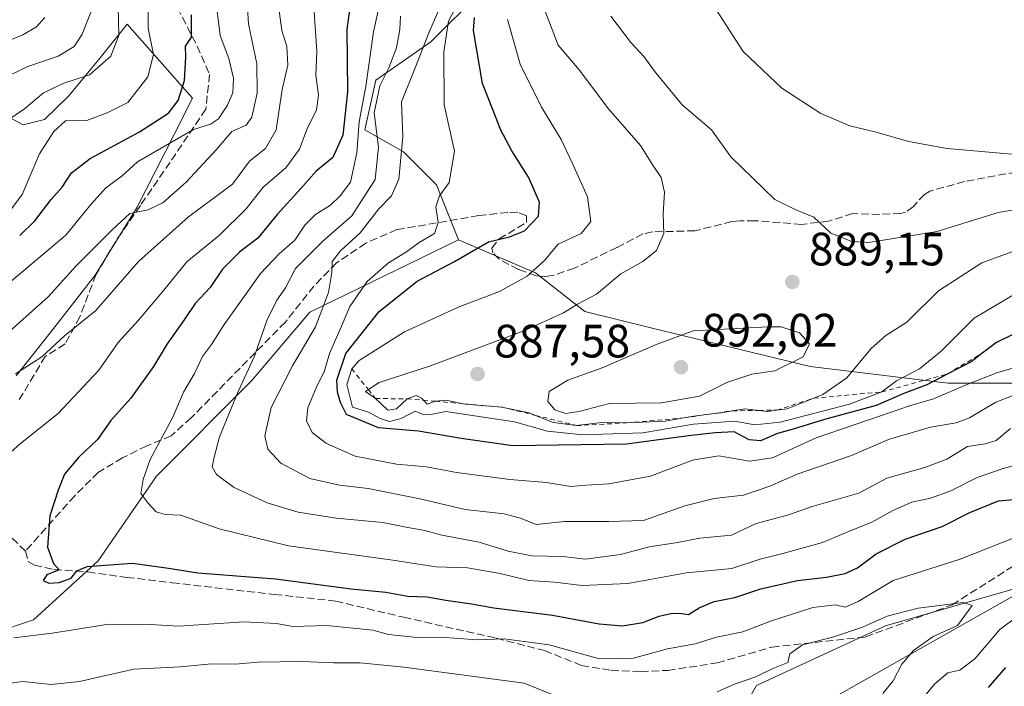
# Model space of a CAD drawing. Units: metres. Extents: x 665272 to 671077, y 4737353 to 4739749.
# Drawn here: x 666887 to 667098, y 4738203 to 4738345 of the extents above; entities that cross this region are included whole.
import ezdxf

# ---------------------------------------------------------------- set-up
doc = ezdxf.new("R2010")
doc.units = ezdxf.units.M
doc.header["$MEASUREMENT"] = 0
doc.linetypes.add('DGN Style 2', pattern=[1.648017, 0.98881, -0.659207])
doc.linetypes.add('DGN Style 3', pattern=[2.307223, 1.648017, -0.659207])
for name, color, linetype, lineweight in [('Arbolado forestal CxS', 92, 'Continuous', 0), ('Corriente natural lineal', 142, 'Continuous', 13), ('Curva de nivel maestra', 30, 'Continuous', 30), ('Curva de nivel normal', 30, 'Continuous', 0), ('Escarpado lineal', 30, 'DGN Style 2', 0), ('Espacio natural protegido', 121, 'Continuous', 13), ('Espacio natural protegido CxS', 121, 'Continuous', 0), ('Matorral CxS', 135, 'Continuous', 0), ('Punto de cota en terreno', 7, 'Continuous', 0), ('Rótulo de punto de cota en terreno', 7, 'Continuous', 0), ('Senda', 7, 'DGN Style 3', 0), ('Suelo desnudo CxS', 253, 'Continuous', 0)]:
    doc.layers.add(name, color=color, linetype=linetype, lineweight=lineweight)
doc.styles.add('Style-Arial', font='txt')

# ---------------------------------------------------------------- blocks, each defined once
blk = doc.blocks.new('5PATER')
at = {"layer": 'Suelo desnudo CxS', "linetype": 'Continuous', "lineweight": 0}
h = blk.add_hatch(color=51, dxfattribs=at)
edge = h.paths.add_edge_path()
edge.add_ellipse((0, 0), major_axis=(-0.11, -0.111), ratio=0.999422, start_angle=0, end_angle=360)

msp = doc.modelspace()

# ---------------------------------------------------------------- linework, layer by layer
at = {"layer": 'Arbolado forestal CxS', "color": 92, "linetype": 'Continuous', "lineweight": 0}
for points in [[(667010.9929, 4738535.7171, 810.1241), (666998.9939, 4738529.1053, 807.6699), (666989.5751, 4738523.2167, 801.0454), (666987.2199, 4738511.4367, 807.0696), (666982.0269, 4738499.5273, 812.4336), (666983.1589, 4738483.1145, 825.2933), (666975.8019, 4738465.5701, 832.6811), (666968.3819, 4738461.9651, 829.6389), (666968.4437, 4738452.5533, 836.348), (666968.4437, 4738437.8385, 839.5075), (666978.6305, 4738423.1237, 848.8998), (666996.1753, 4738408.4085, 867.4063), (667001.2691, 4738394.8247, 867.32), (666997.3069, 4738375.5831, 868.9452), (666999.0051, 4738366.5273, 873.7751), (666986.0419, 4738351.2407, 869.6719), (666975.4449, 4738340.6391, 863.6358), (666963.6711, 4738332.3945, 854.1949), (666961.3171, 4738321.7927, 853.9643), (666969.5579, 4738317.0817, 862.2689), (666976.6227, 4738310.0137, 867.2298), (666981.3317, 4738298.2347, 871.2211)], [(666986.0419, 4738351.2407, 869.6719), (666975.4449, 4738340.6391, 863.6358), (666963.6711, 4738332.3945, 854.1949), (666961.3171, 4738321.7927, 853.9643), (666969.5579, 4738317.0817, 862.2689), (666976.6227, 4738310.0137, 867.2298), (666981.3317, 4738298.2347, 871.2211), (666949.4839, 4738282.7677, 861.7048), (666937.0331, 4738268.0533, 859.5406), (666916.6581, 4738247.6799, 854.8393), (666904.2071, 4738229.5695, 850.7352), (666890.2913, 4738216.9289, 846.7982), (666873.2503, 4738211.2495, 843.2322)], [(666873.2503, 4738211.2495, 843.2322), (666890.2913, 4738216.9289, 846.7982), (666904.2071, 4738229.5695, 850.7352), (666916.6581, 4738247.6799, 854.8393), (666937.0331, 4738268.0533, 859.5406), (666949.4839, 4738282.7677, 861.7048), (666981.3317, 4738298.2347, 871.2211), (666997.8145, 4738291.1665, 879.195), (667008.4115, 4738282.9205, 884.7446), (667022.5391, 4738279.3873, 888.3521), (667056.6827, 4738271.1409, 889.988), (667086.1175, 4738267.6063, 875.7543), (667104.9553, 4738267.6059, 868.9281)], [(666873.2503, 4738211.2495, 843.2322), (666890.2913, 4738216.9289, 846.7982), (666904.2071, 4738229.5695, 850.7352), (666916.6581, 4738247.6799, 854.8393), (666937.0331, 4738268.0533, 859.5406), (666949.4839, 4738282.7677, 861.7048), (666981.3317, 4738298.2347, 871.2211)], [(666981.3317, 4738298.2347, 871.2211), (666997.8145, 4738291.1665, 879.195), (667008.4115, 4738282.9205, 884.7446), (667022.5391, 4738279.3873, 888.3521), (667056.6827, 4738271.1409, 889.988), (667086.1175, 4738267.6063, 875.7543), (667104.9553, 4738267.6059, 868.9281), (667150.8729, 4738268.7831, 863.8752), (667169.7107, 4738271.1387, 867.9119), (667185.6615, 4738275.2623, 873.0648), (667192.7583, 4738269.5853, 870.4098), (667211.2093, 4738255.3921, 864.283)], [(666904.6295, 4737982.8859, 815.1858), (666902.4059, 4738045.2779, 791.4105), (666908.5141, 4738071.7563, 790.4769), (666903.4243, 4738092.1251, 781.4664), (666897.5345, 4738110.6259, 773.275), (666901.7925, 4738124.8195, 778.9898), (666901.7925, 4738139.0123, 781.0145), (666906.0507, 4738146.1091, 782.9513), (666932.0785, 4738157.7743, 801.0952), (666977.2619, 4738172.1861, 813.2424), (667034.0535, 4738183.5499, 833.5602), (667045.1465, 4738202.8793, 839.4652), (667072.8063, 4738215.6255, 840.999), (667211.2093, 4738255.3921, 864.283)], [(667211.2093, 4738255.3921, 864.283), (667072.8063, 4738215.6255, 840.999), (667045.1465, 4738202.8793, 839.4652), (667034.0535, 4738183.5499, 833.5602), (666977.2619, 4738172.1861, 813.2424), (666932.0785, 4738157.7743, 801.0952), (666906.0507, 4738146.1091, 782.9513), (666901.7925, 4738139.0123, 781.0145), (666901.7925, 4738124.8195, 778.9898), (666897.5345, 4738110.6259, 773.275), (666903.4243, 4738092.1251, 781.4664), (666908.5141, 4738071.7563, 790.4769), (666902.4059, 4738045.2779, 791.4105), (666904.6295, 4737982.8859, 815.1858)], [(667211.2093, 4738255.3921, 864.283), (667072.8063, 4738215.6255, 840.999), (667045.1465, 4738202.8793, 839.4652), (667034.0535, 4738183.5499, 833.5602), (666977.2619, 4738172.1861, 813.2424), (666932.0785, 4738157.7743, 801.0952), (666906.0507, 4738146.1091, 782.9513), (666901.7925, 4738139.0123, 781.0145), (666901.7925, 4738124.8195, 778.9898), (666897.5345, 4738110.6259, 773.275), (666903.4243, 4738092.1251, 781.4664), (666908.5141, 4738071.7563, 790.4769), (666902.4059, 4738045.2779, 791.4105), (666904.6295, 4737982.8859, 815.1858), (666901.7913, 4737950.2415, 831.1791)]]:
    msp.add_polyline3d(points, dxfattribs=at)
at = {"layer": 'Corriente natural lineal', "color": 142, "linetype": 'Continuous', "lineweight": 13}
msp.add_polyline3d([(667237.1801, 4738249.1701, 866.6469), (667219.4501, 4738245.2001, 856.2334), (667200.1901, 4738240.1701, 853.6227), (667177.6201, 4738240.1601, 851.0799), (667157.6501, 4738241.9401, 848.1176), (667145.5501, 4738240.6201, 847.2985), (667129.3501, 4738235.7701, 845.81), (667119.2101, 4738231.7101, 844.1718), (667112.6201, 4738229.0701, 843.1653), (667044.6601, 4738190.6501, 834.8423), (667020.8801, 4738178.4001, 830.4228), (667012.4901, 4738173.8401, 823.181), (666987.9901, 4738166.1201, 812.2402), (666975.3001, 4738160.5701, 810.9433), (666962.7301, 4738157.4201, 810.3249), (666953.1601, 4738153.5601, 811.2107), (666941.7801, 4738147.3201, 812.5077), (666929.0001, 4738139.9101, 814.2764), (666915.8401, 4738134.4501, 806.3885), (666903.2101, 4738126.9901, 781.443), (666887.7301, 4738113.1001, 770.5672), (666878.6001, 4738106.1801, 767.0281)], dxfattribs=at)
at = {"layer": 'Curva de nivel maestra', "color": 30, "linetype": 'Continuous', "lineweight": 30, "flags": 128}
for points, elevation in [([(666959.84, 4738361.2001), (666957.44, 4738343.3001), (666957.57, 4738329.9601), (666956.58, 4738320.6401), (666954.41, 4738315.8801), (666950.83, 4738312.9201), (666947.61, 4738309.2101), (666942.51, 4738303.7101), (666938.4, 4738298.6201), (666934.47, 4738295.6401), (666930.8, 4738291.9901), (666928.14, 4738288.0801), (666924.92, 4738284.6101), (666922.61, 4738281.1201), (666918.92, 4738276.0201), (666916.04, 4738271.1401), (666911.18, 4738264.3501), (666906.88, 4738259.6001), (666904.01, 4738255.4901), (666899.96, 4738251.6601), (666896.93, 4738248.1201), (666895.64, 4738244.7001), (666893.79, 4738239.2201), (666893.3, 4738232.4701), (666894.64, 4738228.9701), (666895.82, 4738227.6401), (666893.15, 4738226.5701), (666892.36, 4738225.3601), (666893.59, 4738224.7601), (666895.81, 4738224.9201), (666898.37, 4738225.8401), (666899.6, 4738227.4401), (666901.82, 4738228.3101), (666911.5, 4738229.0201), (666919.27, 4738227.9801), (666925.5, 4738227.0201), (666942.14, 4738225.7301), (666958.38, 4738223.5301), (666965.8, 4738222.8601), (666970.49, 4738221.9901), (666974.64, 4738221.8201), (666978.61, 4738221.1201), (666984.16, 4738220.3401), (666988.91, 4738219.5001), (667001.46, 4738217.9601), (667011.44, 4738216.1001), (667016.47, 4738215.6701), (667020.81, 4738216.3701), (667024.35, 4738217.7401), (667027.12, 4738218.3501), (667029.12, 4738218.2801), (667030.64, 4738218.0501), (667032.9, 4738219.5301), (667036.12, 4738220.8701), (667040.53, 4738221.6801), (667046.11, 4738223.5901), (667053.96, 4738225.3401), (667060.13, 4738226.0401), (667064.13, 4738226.8601), (667066.79, 4738228.0701), (667070.79, 4738231.0401), (667076.99, 4738234.1901), (667084.92, 4738236.9201), (667090.87, 4738239.8801), (667096.98, 4738242.4201), (667100.33, 4738242.6601)], 850), ([(666887.36, 4738299.1801), (666890.6, 4738302.3501), (666894.09, 4738306.9101), (666896.46, 4738309.5401), (666898.47, 4738312.5601), (666902.47, 4738315.6701), (666913.04, 4738321.3601), (666919.22, 4738325.3501), (666921.33, 4738328.0401), (666922.66, 4738332.3601), (666922.94, 4738337.4301), (666922.89, 4738339.7301), (666924.17, 4738341.6301), (666924.13, 4738346.4101)], 825), ([(667102.74, 4738279.2601), (667096.55, 4738276.3101), (667093.7103, 4738274.1213), (667091.14, 4738272.1401), (667086.13, 4738269.5501), (667081.67, 4738267.2501), (667076.7, 4738265.3501), (667070.78, 4738262.8301), (667059.75, 4738259.8201), (667053.04, 4738257.7501), (667049.69, 4738256.8301), (667046.03, 4738255.2101), (667043.62, 4738255.4801), (667040.37, 4738257.1601), (667036.31, 4738256.9701), (667030.61, 4738256.3201), (667017.31, 4738254.4901), (666992.98, 4738254.1601), (666981.92, 4738255.7701), (666972.8, 4738257.3101), (666964.2, 4738258.0401), (666957.36, 4738260.8701), (666956.08, 4738263.4501), (666955.43, 4738265.6201), (666955.3, 4738268.2101), (666957.19, 4738273.9001), (666964.37, 4738282.9001), (666972.46, 4738289.4401), (666980.46, 4738293.6001), (666987.79, 4738297.8101), (666992.28, 4738298.9001), (666995.51, 4738300.1601), (666998.49, 4738303.3101), (666998.67, 4738306.3101), (666996.32, 4738311.6401), (666992.75, 4738317.3001), (666990.4, 4738321.7101), (666988.76, 4738325.9601), (666986.5, 4738331.6801), (666984.54, 4738343.0601), (666984.8, 4738345.8701)], 875), ([(667098.48, 4738206.7401), (667094.81, 4738202.4501)], 850)]:
    msp.add_lwpolyline(points, dxfattribs=dict(at, elevation=elevation))
at = {"layer": 'Curva de nivel normal', "color": 30, "linetype": 'Continuous', "lineweight": 0, "flags": 128}
for points, elevation in [([(666885.32, 4738278.7801), (666893.43, 4738286.0201), (666899.47, 4738292.7101), (666907.14, 4738300.3701), (666910.94, 4738303.9101), (666914.88, 4738304.6601), (666918.02, 4738306.1501), (666922.99, 4738310.5801), (666929.47, 4738317.5201), (666932.8, 4738321.4701), (666935.88, 4738322.8001), (666937.11, 4738324.5001), (666938.25, 4738329.6301), (666938.15, 4738335.8901), (666936.36, 4738344.5001), (666935.61, 4738356.8601)], 835), ([(666928.66, 4738355.3001), (666930.31, 4738341.9501), (666932.19, 4738337.0401), (666933.13, 4738332.8501), (666932.99, 4738329.7201), (666931.9, 4738327.0801), (666929.91, 4738324.1201), (666928.21, 4738323.0101), (666924.59, 4738321.8401), (666912.62, 4738314.9801), (666909.28, 4738311.9201), (666905.82, 4738309.3801), (666902.69, 4738305.9201), (666897.25, 4738299.2601), (666880.94, 4738285.6301)], 830), ([(667110.78, 4738269.0101), (667096.45, 4738263.5101), (667090.78, 4738260.1701), (667087.95, 4738259.0901), (667082.46, 4738258.1801), (667073.41, 4738255.5101), (667065.52, 4738252.1001), (667053.88, 4738248.0801), (667048.04, 4738245.5101), (667042.36, 4738243.6201), (667036.1, 4738242.8901), (667029.84, 4738241.3501), (667020.94, 4738238.1901), (667013.51, 4738237.9601), (667004.08, 4738237.9901), (666997.95, 4738237.3501), (666994.64, 4738238.7101), (666991.13, 4738239.6201), (666982.79, 4738240.5401), (666973.44, 4738242.7501), (666962.03, 4738245.0501), (666955.89, 4738245.7201), (666949.54, 4738247.2001), (666943.28, 4738250.4501), (666940.5, 4738253.4601), (666939.9, 4738256.3201), (666941.22, 4738262.3501), (666945.79, 4738271.3201), (666950.72, 4738279.6401), (666953.52, 4738286.9601), (666954.24, 4738291.2601), (666954.28, 4738293.6301), (666956.1, 4738295.9201), (666960.32, 4738299.7701), (666964.26, 4738304.9201), (666966.98, 4738307.6401), (666968.56, 4738311.2201), (666969.41, 4738320.2901), (666969.11, 4738327.8201), (666972.06, 4738335.0801), (666975.02, 4738342.5801), (666979.56, 4738353.1001)], 865), ([(666914.87, 4738349.5201), (666914.86, 4738343.5501), (666916, 4738337.9401), (666914.8, 4738333.1401), (666910.55, 4738327.6601), (666906.08, 4738325.4001), (666901.78, 4738323.8101), (666897.16, 4738323.7201), (666894.69, 4738321.4201), (666891.58, 4738316.6401), (666887.86, 4738307.9701), (666877.91, 4738294.6001)], 820), ([(666998.7, 4738350.3901), (667002.72, 4738339.8901), (667007.25, 4738334.5401), (667013.42, 4738326.3501), (667020.34, 4738318.4601), (667022.96, 4738314.2101), (667024.76, 4738311.5801), (667025.48, 4738308.4901), (667025.2, 4738303.8501), (667025.32, 4738299.6401), (667023.75, 4738295.9701), (667020.8, 4738293.6401), (667016.15, 4738291.0001), (667010.88, 4738286.5901), (667006.82, 4738284.5101), (667003.85, 4738282.6401), (666995.35, 4738278.8001), (666975.32, 4738271.3201), (666964.34, 4738267.7001), (666962.051, 4738266.1923), (666961.41, 4738265.7701), (666963.56, 4738264.3001), (666966.24, 4738261.8201), (666968.1, 4738262.0501), (666970.38, 4738264.2101), (666972.29, 4738264.9701), (666973.43, 4738264.3401), (666973.8291, 4738263.9142), (666974.62, 4738263.0701), (666976.4328, 4738263.6908), (666976.46, 4738263.7001), (666978.68, 4738263.9201), (666982.3607, 4738263.1822), (666982.82, 4738263.0901), (666990.66, 4738262.4701), (666996.49, 4738261.2201), (666997.8125, 4738260.6932), (667001.61, 4738259.1801), (667006.64, 4738258.5001), (667012.01, 4738259.1601), (667017.43, 4738259.0701), (667025.64, 4738259.4601), (667029.6339, 4738260.1649), (667031.76, 4738260.5401), (667035.012, 4738260.941), (667037.6, 4738261.2601), (667040.0347, 4738261.6659), (667042.64, 4738262.1001), (667045.6911, 4738261.7459), (667047.55, 4738261.5301), (667049.5306, 4738261.8002), (667051.73, 4738262.1001), (667057.4532, 4738264.364), (667059.39, 4738265.1301), (667064.51, 4738268.6901), (667069.72, 4738274.9901), (667072.9, 4738277.7601), (667077.4, 4738280.6501), (667084.15, 4738287.3101), (667093.46, 4738293.3001), (667103.57, 4738297.0701)], 885), ([(667035.15, 4738349.6901), (667042.31, 4738338.5501), (667050.6, 4738330.7101), (667058.97, 4738325.2901), (667065.15, 4738322.6601), (667070.82, 4738321.3301), (667077.74, 4738319.3001), (667086.03, 4738317.7801), (667100.69, 4738316.5001)], 895), ([(666908.48, 4738347.9601), (666908.6, 4738341.9601), (666906.89, 4738337.5301), (666902.31, 4738333.6001), (666896.8, 4738331.7801), (666892.47, 4738329.7401), (666888.4, 4738326.3001), (666884.62, 4738323.6901)], 815), ([(666886.45, 4738269.5501), (666892.14, 4738273.1801), (666896.93, 4738277.6901), (666903.66, 4738283.1001), (666912.78, 4738293.6201), (666923.54, 4738303.1901), (666932.94, 4738310.1901), (666936.61, 4738315.1101), (666940.04, 4738317.7701), (666942.3, 4738321.8201), (666943.6, 4738330.4301), (666944.78, 4738335.6601), (666944.56, 4738339.6101), (666943.54, 4738343.0301), (666942.83, 4738348.3201)], 840), ([(666964.6, 4738349.1601), (666963.16, 4738342.7601), (666961.47, 4738331.1001), (666960.06, 4738323.5201), (666959.58, 4738316.8701), (666958.24, 4738310.5801), (666955.97, 4738307.6501), (666953.9, 4738305.6401), (666950.74, 4738303.6401), (666948.46, 4738301.3601), (666946.26, 4738298.1701), (666942.95, 4738295.2301), (666938.92, 4738291.0701), (666935.8, 4738286.5901), (666931.14, 4738280.1601), (666928.45, 4738275.8601), (666926.51, 4738273.2801), (666924.84, 4738269.6401), (666922.45, 4738265.6401), (666920.18, 4738260.3101), (666915.32, 4738251.2301), (666913.82, 4738246.9901), (666913.32, 4738243.9701), (666914.82, 4738241.9401), (666916.58, 4738240.0201), (666918.54, 4738239.4701), (666921.87, 4738239.3101), (666930.08, 4738236.4201), (666944.94, 4738232.7701), (666966.8, 4738229.7401), (666976.57, 4738228.2801), (666983.24, 4738228.0301), (666990.24, 4738226.8501), (666996.38, 4738225.3801), (667001.88, 4738224.9601), (667007.8, 4738224.3101), (667017.61, 4738224.7001), (667030.21, 4738227.0001), (667039.88, 4738227.8901), (667045.96, 4738229.9101), (667050.81, 4738231.1101), (667059.3, 4738233.5101), (667064.72, 4738235.7901), (667069.85, 4738237.8301), (667074.39, 4738240.3601), (667078.46, 4738242.0901), (667082.46, 4738242.9501), (667086.79, 4738244.5401), (667092.44, 4738247.3901), (667097.99, 4738249.3201), (667101.72, 4738250.3101)], 855), ([(666981.09, 4738348.5201), (666979.21, 4738345.0201), (666978.2, 4738338.4701), (666978.29, 4738327.1801), (666980.5, 4738317.2001), (666979.33, 4738310.4901), (666977.31, 4738307.6401), (666976.49, 4738305.3101), (666976.98, 4738301.9701), (666976.19, 4738299.6401), (666972.89, 4738297.6501), (666970.24, 4738295.6501), (666966.37, 4738293.3301), (666961.81, 4738289.3101), (666958.09, 4738283.9601), (666956.07, 4738279.2501), (666953.7, 4738273.9601), (666952.58, 4738269.9701), (666951.01, 4738266.9701), (666949.1, 4738262.3101), (666948.79, 4738259.5201), (666950.02, 4738257.0401), (666953.04, 4738254.6601), (666959.25, 4738251.9501), (666968.1, 4738250.2701), (666974.48, 4738249.6601), (666980.95, 4738248.4701), (666992.31, 4738246.9601), (667000.21, 4738246.2901), (667005.42, 4738245.4501), (667008.72, 4738245.7301), (667013.55, 4738246.0101), (667022.48, 4738247.6601), (667031.46, 4738251.0901), (667037.13, 4738252.0301), (667043.66, 4738250.9101), (667048.59, 4738251.6201), (667057.92, 4738255.9101), (667071.72, 4738260.6001), (667077.92, 4738262.7601), (667083.08, 4738264.2001), (667090.43, 4738267.3701), (667096.68, 4738269.8001), (667101.52, 4738271.2101)], 870), ([(666892.76, 4738345.8701), (666890.94, 4738343.8201), (666888.06, 4738342.1201), (666880.54, 4738339.0301)], 805), ([(666950.42, 4738347.0801), (666951.03, 4738338.5401), (666950.81, 4738333.4801), (666951.36, 4738329.1901), (666950.92, 4738326.0801), (666948.87, 4738321.8601), (666947.3, 4738317.6601), (666944.4, 4738313.6401), (666939.51, 4738309.5401), (666935.88, 4738304.8601), (666930.14, 4738299.2601), (666923.18, 4738293.5701), (666918.23, 4738287.4501), (666912.82, 4738281.0701), (666908.47, 4738276.3001), (666904.3, 4738270.3901), (666895.64, 4738261.0801), (666887.55, 4738254.6601), (666882.6, 4738250.3001)], 845), ([(666902.61, 4738346.9501), (666900.72, 4738342.2401), (666899.06, 4738339.6301), (666895.62, 4738337.5901), (666889.14, 4738335.3601), (666883.14, 4738332.5101)], 810), ([(666968.89, 4738346.1001), (666968.81, 4738343.2801), (666968.04, 4738339.3201), (666966.42, 4738335.0701), (666964.5, 4738331.2101), (666963.3, 4738325.4601), (666964.24, 4738318.0601), (666963.51, 4738311.1401), (666958.48, 4738303.3701), (666952.29, 4738298.0001), (666946.42, 4738292.1101), (666944.33, 4738287.9701), (666942.43, 4738285.3401), (666940.33, 4738280.9801), (666937.62, 4738273.3601), (666934.14, 4738265.7901), (666930.13, 4738256.0601), (666929.05, 4738251.7601), (666928.61, 4738249.6601), (666929.51, 4738248.0201), (666933.19, 4738245.3201), (666940.34, 4738242.0001), (666947.03, 4738239.9901), (666955.18, 4738238.7201), (666965.14, 4738237.7401), (666970.47, 4738236.6901), (666974.13, 4738236.0801), (666977.8, 4738235.0601), (666985.79, 4738233.5501), (666991.96, 4738231.6001), (666997.08, 4738230.6401), (667003.79, 4738230.4801), (667008.46, 4738229.9301), (667016.03, 4738230.9201), (667022.19, 4738232.5601), (667027.81, 4738233.3801), (667033.05, 4738234.4001), (667039.79, 4738235.0701), (667045.13, 4738237.5301), (667051.79, 4738239.3601), (667057.07, 4738241.2001), (667067.07, 4738244.0101), (667073.09, 4738247.2801), (667081.19, 4738249.5301), (667085.94, 4738251.3401), (667090.33, 4738254.0301), (667094.12, 4738254.5801), (667096.53, 4738255.3201), (667099.57, 4738257.8601)], 860), ([(666991.81, 4738345.4101), (666994.52, 4738335.8501), (666999.09, 4738326.6301), (667003.31, 4738319.7101), (667005.68, 4738314.7601), (667009.01, 4738307.4901), (667009.7, 4738302.1701), (667007.63, 4738299.5901), (667002.72, 4738297.3001), (666999.8, 4738293.8001), (666996.07, 4738290.5001), (666990.13, 4738287.1901), (666981.63, 4738284.0201), (666969.8, 4738278.5401), (666960.06, 4738272.4101), (666958.48, 4738270.6701), (666957.45, 4738267.3201), (666958.66, 4738262.4201), (666962.1, 4738261.3401), (666964.58, 4738260.0301), (666966.56, 4738259.4001), (666969.06, 4738260.0101), (666972.04, 4738261.5801), (666973.53, 4738260.9701), (666975.03, 4738260.8301), (666978.66, 4738261.5101), (666993.35, 4738259.2701), (667000.43, 4738257.3001), (667007.99, 4738256.5101), (667020.83, 4738256.9601), (667031.65, 4738258.8301), (667040.46, 4738259.4301), (667044.8, 4738258.6501), (667050.27, 4738259.2401), (667065.06, 4738263.0901), (667071.98, 4738265.6901), (667075.12, 4738268.0501), (667080.1, 4738270.6701), (667084.74, 4738274.4601), (667091.77, 4738281.4701), (667102.16, 4738287.6401)], 880), ([(667013.99, 4738346.1201), (667018.26, 4738340.5001), (667021.12, 4738337.4101), (667023.32, 4738334.3601), (667029.28, 4738327.1601), (667035.56, 4738321.8001), (667039.64, 4738316.0201), (667049.08, 4738306.9201), (667053.42, 4738304.7201), (667057.45, 4738303.1001), (667061.07, 4738299.7001), (667065.62, 4738297.9201), (667069.14, 4738297.6601), (667083.85, 4738300.0201), (667096.93, 4738304.1101), (667114.95, 4738307.0801)], 890), ([(667047.64, 4738279.6401), (667031.63, 4738278.7601), (667023.54, 4738275.8101), (667012.11, 4738270.8901), (667004.79, 4738268.2501), (667000.76, 4738265.7701), (667000.5, 4738263.6401), (667001.98, 4738261.8601), (667004.34, 4738261.1001), (667007.13, 4738261.5201), (667013.68, 4738263.2201), (667024.8, 4738263.3401), (667032.94, 4738264.7801), (667038.82, 4738267.7001), (667044.18, 4738269.4901), (667049.13, 4738270.2301), (667055.2, 4738273.1801), (667056.52, 4738276.0001), (667054.36, 4738278.3701), (667050.48, 4738279.6301), (667047.64, 4738279.6401)], 890), ([(666886.11, 4738213.0901), (666894.3, 4738214.0701), (666906.45, 4738215.9901), (666915.3, 4738215.9001), (666921.36, 4738215.5601), (666935.45, 4738216.5301), (666942.36, 4738216.1401), (666945.89, 4738215.5301), (666953.14, 4738215.6801), (666962.98, 4738214.7201), (666966.36, 4738213.7601), (666972.48, 4738213.1401), (666977.46, 4738213.2001), (666985.38, 4738212.6801), (666991.15, 4738212.8601), (667000.73, 4738211.5601), (667011.52, 4738208.5701), (667018.81, 4738208.7401), (667026.11, 4738210.7201), (667032.02, 4738211.7801), (667036.63, 4738213.2201), (667042.23, 4738214.3801), (667048.35, 4738216.6901), (667057.26, 4738219.5701), (667062.1, 4738220.1301), (667064.17, 4738219.6401), (667066.98, 4738220.8601), (667074.46, 4738225.3701), (667088.76, 4738229.8901), (667115.68, 4738240.5601)], 845), ([(667105.45, 4738220.9501), (667097.3, 4738214.8601), (667091.92, 4738208.5601), (667088.74, 4738206.1601), (667086.14, 4738205.5501), (667083.37, 4738203.2601), (667077.13, 4738195.8001)], 845), ([(667072.26, 4738201.1801), (667074.42, 4738203.8601), (667076.28, 4738207.4101), (667078.8, 4738210.3901), (667083.01, 4738213.3501), (667088.19, 4738215.7301), (667091.33, 4738219.9601), (667089.44, 4738220.6401), (667079.82, 4738219.4001), (667073.16, 4738217.6801), (667067.84, 4738215.3501), (667061.74, 4738213.3201), (667055.01, 4738211.5801), (667052.33, 4738209.6401), (667051.86, 4738207.8201), (667048.67, 4738206.5401), (667045.06, 4738204.7601), (667040.43, 4738203.1701), (667036.74, 4738201.4901)], 840), ([(667001.42, 4738200.9401), (666995.41, 4738203.3801), (666969.62, 4738206.7901), (666960.29, 4738207.6901), (666954.55, 4738207.7601), (666947.85, 4738208.0101), (666938.38, 4738207.8901), (666933.62, 4738207.4601), (666928.48, 4738207.4801), (666921.82, 4738206.8801), (666911.8, 4738206.3701), (666900.14, 4738203.7401), (666894.14, 4738203.0701), (666888.05, 4738203.7601), (666880.46, 4738202.7501)], 840)]:
    msp.add_lwpolyline(points, dxfattribs=dict(at, elevation=elevation))
at = {"layer": 'Escarpado lineal', "color": 30, "linetype": 'DGN Style 2', "lineweight": 0}
msp.add_polyline3d([(666958.48, 4738270.6701, 874.5894), (666962.051, 4738266.1923, 881.4617), (666963.56, 4738264.3001, 882.5623), (666970.38, 4738264.2101, 883.913), (666973.8291, 4738263.9142, 883.7377), (666976.4328, 4738263.6908, 883.96), (666982.3607, 4738263.1822, 885.2381), (666990.66, 4738262.4701, 887.2041), (666997.8125, 4738260.6932, 886.206), (667006.64, 4738258.5001, 886.8544), (667017.43, 4738259.0701, 886.4651), (667029.6339, 4738260.1649, 888.9185), (667035.012, 4738260.941, 888.1414), (667040.0347, 4738261.6659, 887.5055), (667045.6911, 4738261.7459, 886.5515), (667049.5306, 4738261.8002, 886.4113), (667057.4532, 4738264.364, 886.9833), (667071.98, 4738265.6901, 881.5979), (667086.13, 4738269.5501, 877.621), (667093.7103, 4738274.1213, 877.6232)], dxfattribs=at)
at = {"layer": 'Espacio natural protegido', "color": 121, "linetype": 'Continuous', "lineweight": 13, "flags": 128}
msp.add_lwpolyline([(666886.6167, 4738269.1612), (666893.9127, 4738278.33), (666903.5517, 4738290.7227), (666912.5096, 4738305.2584), (666920.5526, 4738320.9161), (666924.3606, 4738328.5619), (666910.355, 4738344.4368), (666904.5731, 4738337.191), (666897.8901, 4738329.0502), (666892.6651, 4738323.9873), (666888.1162, 4738322.8724), (666883.7463, 4738325.1884)], dxfattribs=at)
msp.add_lwpolyline([(666886.6167, 4738269.1612), (666893.9127, 4738278.33), (666903.5517, 4738290.7227), (666912.5096, 4738305.2584), (666920.5526, 4738320.9161), (666924.3606, 4738328.5619), (666910.355, 4738344.4368), (666904.5731, 4738337.191), (666897.8901, 4738329.0502), (666892.6651, 4738323.9873), (666888.1162, 4738322.8724), (666883.7463, 4738325.1884)], dxfattribs=at)
msp.add_lwpolyline([(666886.6167, 4738269.1612), (666893.9127, 4738278.33), (666903.5517, 4738290.7227), (666912.5096, 4738305.2584), (666920.5526, 4738320.9161), (666924.3606, 4738328.5619), (666910.355, 4738344.4368), (666904.5731, 4738337.191), (666897.8901, 4738329.0502), (666892.6651, 4738323.9873), (666888.1162, 4738322.8724), (666883.7463, 4738325.1884)], dxfattribs=at)
at = {"layer": 'Espacio natural protegido CxS', "color": 121, "linetype": 'Continuous', "lineweight": 0, "flags": 128}
for points in [[(666886.6167, 4738269.1612), (666893.9127, 4738278.33), (666903.5517, 4738290.7227), (666912.5096, 4738305.2584), (666920.5526, 4738320.9161), (666924.3606, 4738328.5619), (666910.355, 4738344.4368), (666904.5731, 4738337.191), (666897.8901, 4738329.0502), (666892.6651, 4738323.9873), (666888.1162, 4738322.8724), (666883.7463, 4738325.1884)], [(666886.6167, 4738269.1612), (666893.9127, 4738278.33), (666903.5517, 4738290.7227), (666912.5096, 4738305.2584), (666920.5526, 4738320.9161), (666924.3606, 4738328.5619), (666910.355, 4738344.4368), (666904.5731, 4738337.191), (666897.8901, 4738329.0502), (666892.6651, 4738323.9873), (666888.1162, 4738322.8724), (666883.7463, 4738325.1884)], [(666883.7463, 4738325.1884), (666888.1162, 4738322.8724), (666892.6651, 4738323.9873), (666897.8901, 4738329.0502), (666904.5731, 4738337.191), (666910.355, 4738344.4368), (666924.3606, 4738328.5619), (666920.5526, 4738320.9161), (666912.5096, 4738305.2584), (666903.5517, 4738290.7227), (666893.9127, 4738278.33), (666886.6167, 4738269.1612)]]:
    msp.add_lwpolyline(points, dxfattribs=at)
at = {"layer": 'Matorral CxS', "color": 135, "linetype": 'Continuous', "lineweight": 0}
for points in [[(667010.9929, 4738535.7171, 810.1241), (666998.9939, 4738529.1053, 807.6699), (666989.5751, 4738523.2167, 801.0454), (666987.2199, 4738511.4367, 807.0696), (666982.0269, 4738499.5273, 812.4336), (666983.1589, 4738483.1145, 825.2933), (666975.8019, 4738465.5701, 832.6811), (666968.3819, 4738461.9651, 829.6389), (666968.4437, 4738452.5533, 836.348), (666968.4437, 4738437.8385, 839.5075), (666978.6305, 4738423.1237, 848.8998), (666996.1753, 4738408.4085, 867.4063), (667001.2691, 4738394.8247, 867.32), (666997.3069, 4738375.5831, 868.9452), (666999.0051, 4738366.5273, 873.7751), (666986.0419, 4738351.2407, 869.6719), (666975.4449, 4738340.6391, 863.6358), (666963.6711, 4738332.3945, 854.1949), (666961.3171, 4738321.7927, 853.9643), (666969.5579, 4738317.0817, 862.2689), (666976.6227, 4738310.0137, 867.2298), (666981.3317, 4738298.2347, 871.2211)], [(667104.9553, 4738267.6059, 868.9281), (667086.1175, 4738267.6063, 875.7543), (667056.6827, 4738271.1409, 889.988), (667022.5391, 4738279.3873, 888.3521), (667008.4115, 4738282.9205, 884.7446), (666997.8145, 4738291.1665, 879.195), (666981.3317, 4738298.2347, 871.2211), (666976.6227, 4738310.0137, 867.2298), (666969.5579, 4738317.0817, 862.2689), (666961.3171, 4738321.7927, 853.9643), (666963.6711, 4738332.3945, 854.1949), (666975.4449, 4738340.6391, 863.6358), (666986.0419, 4738351.2407, 869.6719)], [(666981.3317, 4738298.2347, 871.2211), (666997.8145, 4738291.1665, 879.195), (667008.4115, 4738282.9205, 884.7446), (667022.5391, 4738279.3873, 888.3521), (667056.6827, 4738271.1409, 889.988), (667086.1175, 4738267.6063, 875.7543), (667104.9553, 4738267.6059, 868.9281), (667150.8729, 4738268.7831, 863.8752), (667169.7107, 4738271.1387, 867.9119), (667185.6615, 4738275.2623, 873.0648), (667192.7583, 4738269.5853, 870.4098), (667211.2093, 4738255.3921, 864.283)]]:
    msp.add_polyline3d(points, dxfattribs=at)
at = {"layer": 'Senda', "color": 7, "linetype": 'DGN Style 3', "lineweight": 0}
for points in [[(666921.1507, 4738347.9305, 828.8073), (666925.3841, 4738339.7285, 830.0317), (666928.0299, 4738333.6431, 832.207), (666927.2361, 4738326.2347, 836.0671), (666919.5631, 4738314.8577, 838.2412), (666913.2131, 4738305.5971, 845.6976), (666907.9215, 4738297.9243, 848.1281), (666903.6881, 4738290.7805, 850.0897), (666900.2485, 4738281.7847, 848.2238), (666897.0735, 4738275.9637, 849.3712), (666892.8401, 4738273.3179, 851.6217), (666887.2839, 4738264.0575, 849.3861)], [(667100.8401, 4738312.7801, 894.8564), (667089.7301, 4738310.7401, 893.9117), (667082.2701, 4738308.6701, 892.9887), (667081.1501, 4738307.9901, 893.0018), (667078.7701, 4738305.4101, 892.7515), (667077.0801, 4738304.1401, 892.473), (667076.0801, 4738303.9001, 892.2159), (667071.5101, 4738303.6901, 891.451), (667065.7901, 4738303.8901, 891.2806), (667060.5701, 4738302.2501, 890.6333), (667054.8101, 4738301.5701, 890.1436), (667044.8401, 4738302.3501, 889.6193), (667041.6401, 4738302.3001, 889.1376), (667039.9201, 4738302.1501, 888.959), (667031.9801, 4738300.2001, 887.9452), (667022.8901, 4738299.9401, 885.3127), (667020.8501, 4738299.5501, 884.7549), (667015.2601, 4738296.5901, 884.0896), (667006.1901, 4738292.2101, 885.2874), (667001.4901, 4738290.6001, 885.4236), (666999.7701, 4738290.3701, 885.7227), (666998.0101, 4738290.5401, 885.8108), (666994.1701, 4738291.9301, 884.9594), (666990.0701, 4738294.0801, 881.951), (666988.6701, 4738295.4501, 880.2365), (666988.4801, 4738296.4501, 879.3528), (666990.0601, 4738298.4401, 877.8696), (666995.8801, 4738301.9701, 876.0894), (666995.8901, 4738303.4101, 875.5895), (666994.0201, 4738304.1401, 875.2492), (666991.9401, 4738304.1101, 875.0996), (666985.6901, 4738303.4401, 875.3744), (666968.1701, 4738300.4301, 870.635), (666961.5101, 4738297.5601, 869.4762), (666955.2301, 4738293.3101, 869.5054), (666950.3601, 4738288.3401, 868.0195), (666944.2601, 4738280.6601, 866.4751), (666924.1101, 4738260.1801, 861.0376), (666919.8001, 4738256.2901, 860.5953), (666914.5801, 4738254.1601, 861.051), (666909.4001, 4738251.5901, 860.3672), (666904.2101, 4738248.5101, 858.8812), (666899.1401, 4738243.5001, 856.7921), (666888.6101, 4738231.6401, 854.261)], [(666884.1089, 4738236.0117, 852.9887), (666888.6101, 4738231.6401, 854.261), (666889.2301, 4738229.3101, 853.311), (666890.5101, 4738228.6601, 852.987), (666894.7501, 4738227.7101, 852.9851), (666901.9901, 4738227.1801, 853.1546), (666910.3101, 4738226.0101, 854.5073), (666920.0201, 4738224.8601, 854.0738), (666941.9501, 4738222.3501, 853.3851), (666955.0175, 4738220.9303, 853.5972), (666969.5695, 4738217.4907, 851.6427), (666989.4133, 4738212.9929, 851.2884), (666999.7321, 4738210.3469, 849.8484), (667007.6695, 4738207.1719, 850.4941), (667014.0197, 4738206.1137, 851.5628), (667020.3697, 4738205.8491, 851.6405), (667026.1905, 4738206.1137, 850.4132), (667036.7739, 4738207.7011, 850.2633), (667048.4821, 4738211.0895, 848.4286), (667068.5239, 4738213.2575, 843.8521), (667087.0447, 4738220.1365, 846.8383), (667102.1261, 4738229.6617, 849.8645)]]:
    msp.add_polyline3d(points, dxfattribs=at)

# ---------------------------------------------------------------- block references
at = {"layer": 'Punto de cota en terreno', "color": 7, "linetype": 'Continuous', "lineweight": 0, "xscale": 10, "yscale": 10, "zscale": 10}
for p in [(667052.84, 4738289.25, 889.15), (667029, 4738271, 892.02), (666985.44, 4738269.55, 887.58)]:
    msp.add_blockref('5PATER', p, dxfattribs=at)

# ---------------------------------------------------------------- texts
at = {"layer": 'Rótulo de punto de cota en terreno', "color": 7, "linetype": 'Continuous', "lineweight": 0, "style": 'Style-Arial'}
for s, p in [('889,15', (667056.3678, 4738292.7778)), ('892,02', (667033.4097, 4738275.4097)), ('887,58', (666988.9678, 4738273.0778))]:
    msp.add_text(s, height=7, dxfattribs=at).set_placement(p)

doc.saveas('drawing.dxf')
